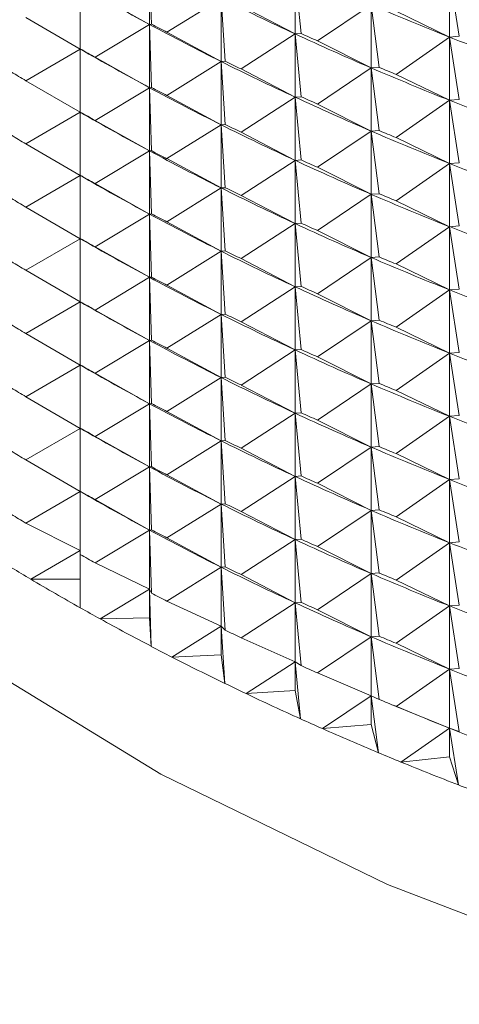
# Paper-space layout 'BOM' of a CAD drawing. Units: inches. Extents: x -15.3 to 42.9, y 1.2 to 53.8.
# Drawn here: x -11.9 to -11.8, y 32 to 32.3 of the extents above; entities that cross this region are included whole.
import ezdxf

# ---------------------------------------------------------------- set-up
doc = ezdxf.new("R2010")
doc.units = ezdxf.units.IN
doc.header["$MEASUREMENT"] = 0

psp = doc.layouts.new('BOM')

# ---------------------------------------------------------------- linework, layer by layer
at = {"color": 7, "linetype": 'Continuous', "lineweight": 15, "ltscale": 5}
for p, q in [((-11.87207, 32.3369), (-11.87139, 32.31556)), ((-11.87207, 32.3369), (-11.87207, 32.31547)), ((-11.82264, 32.33369), (-11.82063, 32.3124)), ((-11.82264, 32.33369), (-11.82264, 32.31226)), ((-11.77024, 32.33263), (-11.76689, 32.31146)), ((-11.77024, 32.33263), (-11.77024, 32.3112)), ((-11.89558, 32.3284), (-11.89558, 32.3072)), ((-11.87207, 32.31547), (-11.89048, 32.3258)), ((-11.86612, 32.31283), (-11.84775, 32.32432)), ((-11.84775, 32.32432), (-11.8464, 32.303)), ((-11.84775, 32.32432), (-11.84775, 32.30289)), ((-11.82264, 32.31226), (-11.84096, 32.32181)), ((-11.81503, 32.30991), (-11.7968, 32.32217)), ((-11.7968, 32.32217), (-11.79411, 32.30093)), ((-11.7968, 32.32217), (-11.7968, 32.30074)), ((-11.89558, 32.30712), (-11.914, 32.31784)), ((-11.77024, 32.3112), (-11.78836, 32.31999)), ((-11.89048, 32.30437), (-11.87207, 32.31547)), ((-11.87139, 32.31556), (-11.87207, 32.31547)), ((-11.87207, 32.31547), (-11.87139, 32.29412)), ((-11.87207, 32.31547), (-11.87207, 32.29404)), ((-11.84775, 32.30289), (-11.86612, 32.31283)), ((-11.84096, 32.30038), (-11.82264, 32.31226)), ((-11.82063, 32.3124), (-11.82264, 32.31226)), ((-11.82264, 32.31226), (-11.82063, 32.29097)), ((-11.82264, 32.31226), (-11.82264, 32.29083)), ((-11.78836, 32.29855), (-11.77024, 32.3112)), ((-11.76689, 32.31146), (-11.77024, 32.3112)), ((-11.77024, 32.3112), (-11.76689, 32.29003)), ((-11.77024, 32.3112), (-11.77024, 32.28977)), ((-11.7968, 32.30074), (-11.81503, 32.30991)), ((-11.914, 32.29641), (-11.89558, 32.30712)), ((-11.89558, 32.30697), (-11.89558, 32.28577)), ((-11.87207, 32.29404), (-11.89048, 32.30437)), ((-11.86612, 32.2914), (-11.84775, 32.30289)), ((-11.8464, 32.303), (-11.84775, 32.30289)), ((-11.84775, 32.30289), (-11.8464, 32.28156)), ((-11.84775, 32.30289), (-11.84775, 32.28146)), ((-11.82264, 32.29083), (-11.84096, 32.30038)), ((-11.81503, 32.28847), (-11.7968, 32.30074)), ((-11.79411, 32.30093), (-11.7968, 32.30074)), ((-11.7968, 32.30074), (-11.79411, 32.2795)), ((-11.7968, 32.30074), (-11.7968, 32.27931)), ((-11.77024, 32.28977), (-11.78836, 32.29855)), ((-11.89558, 32.28569), (-11.914, 32.29641)), ((-11.89048, 32.28293), (-11.87207, 32.29404)), ((-11.87139, 32.29412), (-11.87207, 32.29404)), ((-11.87207, 32.29404), (-11.87139, 32.27269)), ((-11.87207, 32.29404), (-11.87207, 32.27261)), ((-11.84775, 32.28146), (-11.86612, 32.2914)), ((-11.84096, 32.27895), (-11.82264, 32.29083)), ((-11.82063, 32.29097), (-11.82264, 32.29083)), ((-11.82264, 32.29083), (-11.82063, 32.26954)), ((-11.82264, 32.29083), (-11.82264, 32.2694)), ((-11.7968, 32.27931), (-11.81503, 32.28847)), ((-11.78836, 32.27712), (-11.77024, 32.28977)), ((-11.76689, 32.29003), (-11.77024, 32.28977)), ((-11.77024, 32.28977), (-11.76689, 32.26859)), ((-11.77024, 32.28977), (-11.77024, 32.26834)), ((-11.914, 32.27498), (-11.89558, 32.28569)), ((-11.89558, 32.28554), (-11.89558, 32.26434)), ((-11.87207, 32.27261), (-11.89048, 32.28293)), ((-11.86612, 32.26997), (-11.84775, 32.28146)), ((-11.8464, 32.28156), (-11.84775, 32.28146)), ((-11.84775, 32.28146), (-11.8464, 32.26013)), ((-11.84775, 32.28146), (-11.84775, 32.26003)), ((-11.82264, 32.2694), (-11.84096, 32.27895)), ((-11.81503, 32.26704), (-11.7968, 32.27931)), ((-11.79411, 32.2795), (-11.7968, 32.27931)), ((-11.7968, 32.27931), (-11.79411, 32.25807)), ((-11.7968, 32.27931), (-11.7968, 32.25788)), ((-11.89558, 32.26426), (-11.914, 32.27498)), ((-11.77024, 32.26834), (-11.78836, 32.27712)), ((-11.89048, 32.2615), (-11.87207, 32.27261)), ((-11.87139, 32.27269), (-11.87207, 32.27261)), ((-11.87207, 32.27261), (-11.87139, 32.25126)), ((-11.87207, 32.27261), (-11.87207, 32.25118)), ((-11.84775, 32.26003), (-11.86612, 32.26997)), ((-11.84096, 32.25752), (-11.82264, 32.2694)), ((-11.82063, 32.26954), (-11.82264, 32.2694)), ((-11.82264, 32.2694), (-11.82063, 32.24811)), ((-11.82264, 32.2694), (-11.82264, 32.24797)), ((-11.78836, 32.25569), (-11.77024, 32.26834)), ((-11.76689, 32.26859), (-11.77024, 32.26834)), ((-11.77024, 32.26834), (-11.76689, 32.24716)), ((-11.77024, 32.26834), (-11.77024, 32.24691)), ((-11.7968, 32.25788), (-11.81503, 32.26704)), ((-11.914, 32.25355), (-11.89558, 32.26426)), ((-11.89558, 32.26411), (-11.89558, 32.24291)), ((-11.87207, 32.25118), (-11.89048, 32.2615)), ((-11.86612, 32.24853), (-11.84775, 32.26003)), ((-11.8464, 32.26013), (-11.84775, 32.26003)), ((-11.84775, 32.26003), (-11.8464, 32.2387)), ((-11.84775, 32.26003), (-11.84775, 32.2386)), ((-11.81503, 32.24561), (-11.7968, 32.25788)), ((-11.79411, 32.25807), (-11.7968, 32.25788)), ((-11.7968, 32.25788), (-11.79411, 32.23664)), ((-11.7968, 32.25788), (-11.7968, 32.23645)), ((-11.82264, 32.24797), (-11.84096, 32.25752)), ((-11.77024, 32.24691), (-11.78836, 32.25569)), ((-11.89558, 32.24283), (-11.914, 32.25355)), ((-11.89048, 32.24007), (-11.87207, 32.25118)), ((-11.87139, 32.25126), (-11.87207, 32.25118)), ((-11.87207, 32.25118), (-11.87139, 32.22983)), ((-11.87207, 32.25118), (-11.87207, 32.22974)), ((-11.84775, 32.2386), (-11.86612, 32.24853)), ((-11.84096, 32.23609), (-11.82264, 32.24797)), ((-11.82063, 32.24811), (-11.82264, 32.24797)), ((-11.82264, 32.24797), (-11.82063, 32.22668)), ((-11.82264, 32.24797), (-11.82264, 32.22654)), ((-11.7968, 32.23645), (-11.81503, 32.24561)), ((-11.78836, 32.23426), (-11.77024, 32.24691)), ((-11.76689, 32.24716), (-11.77024, 32.24691)), ((-11.77024, 32.24691), (-11.76689, 32.22573)), ((-11.77024, 32.24691), (-11.77024, 32.22548)), ((-11.914, 32.23211), (-11.89558, 32.24283)), ((-11.89558, 32.24268), (-11.89558, 32.22148)), ((-11.87207, 32.22974), (-11.89048, 32.24007)), ((-11.86612, 32.2271), (-11.84775, 32.2386)), ((-11.8464, 32.2387), (-11.84775, 32.2386)), ((-11.84775, 32.2386), (-11.8464, 32.21727)), ((-11.84775, 32.2386), (-11.84775, 32.21716)), ((-11.82264, 32.22654), (-11.84096, 32.23609)), ((-11.81503, 32.22418), (-11.7968, 32.23645)), ((-11.79411, 32.23664), (-11.7968, 32.23645)), ((-11.7968, 32.23645), (-11.79411, 32.21521)), ((-11.7968, 32.23645), (-11.7968, 32.21501)), ((-11.89558, 32.2214), (-11.914, 32.23211)), ((-11.77024, 32.22548), (-11.78836, 32.23426)), ((-11.89048, 32.21864), (-11.87207, 32.22974)), ((-11.87139, 32.22983), (-11.87207, 32.22974)), ((-11.87207, 32.22974), (-11.87139, 32.2084)), ((-11.87207, 32.22974), (-11.87207, 32.20831)), ((-11.84775, 32.21716), (-11.86612, 32.2271)), ((-11.84096, 32.21466), (-11.82264, 32.22654)), ((-11.82063, 32.22668), (-11.82264, 32.22654)), ((-11.82264, 32.22654), (-11.82063, 32.20525)), ((-11.82264, 32.22654), (-11.82264, 32.2051)), ((-11.78836, 32.21283), (-11.77024, 32.22548)), ((-11.76689, 32.22573), (-11.77024, 32.22548)), ((-11.77024, 32.22548), (-11.76689, 32.2043)), ((-11.77024, 32.22548), (-11.77024, 32.20404)), ((-11.914, 32.21068), (-11.89558, 32.2214)), ((-11.89558, 32.22124), (-11.89558, 32.20004)), ((-11.7968, 32.21501), (-11.81503, 32.22418)), ((-11.87207, 32.20831), (-11.89048, 32.21864)), ((-11.86612, 32.20567), (-11.84775, 32.21716)), ((-11.8464, 32.21727), (-11.84775, 32.21716)), ((-11.84775, 32.21716), (-11.8464, 32.19584)), ((-11.84775, 32.21716), (-11.84775, 32.19573)), ((-11.82264, 32.2051), (-11.84096, 32.21466)), ((-11.81503, 32.20275), (-11.7968, 32.21501)), ((-11.79411, 32.21521), (-11.7968, 32.21501)), ((-11.7968, 32.21501), (-11.79411, 32.19377)), ((-11.7968, 32.21501), (-11.7968, 32.19358)), ((-11.77024, 32.20404), (-11.78836, 32.21283)), ((-11.89558, 32.19997), (-11.914, 32.21068)), ((-11.89048, 32.19721), (-11.87207, 32.20831)), ((-11.87139, 32.2084), (-11.87207, 32.20831)), ((-11.87207, 32.20831), (-11.87139, 32.18697)), ((-11.87207, 32.20831), (-11.87207, 32.18688)), ((-11.84775, 32.19573), (-11.86612, 32.20567)), ((-11.84096, 32.19322), (-11.82264, 32.2051)), ((-11.82063, 32.20525), (-11.82264, 32.2051)), ((-11.82264, 32.2051), (-11.82063, 32.18381)), ((-11.82264, 32.2051), (-11.82264, 32.18367)), ((-11.76689, 32.2043), (-11.77024, 32.20404)), ((-11.7968, 32.19358), (-11.81503, 32.20275)), ((-11.78836, 32.1914), (-11.77024, 32.20404)), ((-11.77024, 32.20404), (-11.76689, 32.18287)), ((-11.77024, 32.20404), (-11.77024, 32.18261)), ((-11.914, 32.18925), (-11.89558, 32.19997)), ((-11.89558, 32.19981), (-11.89558, 32.17861)), ((-11.87207, 32.18688), (-11.89048, 32.19721)), ((-11.86612, 32.18424), (-11.84775, 32.19573)), ((-11.8464, 32.19584), (-11.84775, 32.19573)), ((-11.84775, 32.19573), (-11.8464, 32.17441)), ((-11.84775, 32.19573), (-11.84775, 32.1743)), ((-11.82264, 32.18367), (-11.84096, 32.19322)), ((-11.81503, 32.18132), (-11.7968, 32.19358)), ((-11.79411, 32.19377), (-11.7968, 32.19358)), ((-11.7968, 32.19358), (-11.79411, 32.17234)), ((-11.7968, 32.19358), (-11.7968, 32.17215)), ((-11.77024, 32.18261), (-11.78836, 32.1914)), ((-11.89558, 32.17853), (-11.914, 32.18925)), ((-11.89048, 32.17578), (-11.87207, 32.18688)), ((-11.87139, 32.18697), (-11.87207, 32.18688)), ((-11.87207, 32.18688), (-11.87139, 32.16554)), ((-11.87207, 32.18688), (-11.87207, 32.16545)), ((-11.84775, 32.1743), (-11.86612, 32.18424)), ((-11.84096, 32.17179), (-11.82264, 32.18367)), ((-11.82063, 32.18381), (-11.82264, 32.18367)), ((-11.82264, 32.18367), (-11.82063, 32.16238)), ((-11.82264, 32.18367), (-11.82264, 32.16224)), ((-11.7968, 32.17215), (-11.81503, 32.18132)), ((-11.78836, 32.16996), (-11.77024, 32.18261)), ((-11.76689, 32.18287), (-11.77024, 32.18261)), ((-11.77024, 32.18261), (-11.76689, 32.16144)), ((-11.77024, 32.18261), (-11.77024, 32.16118)), ((-11.914, 32.16782), (-11.89558, 32.17853)), ((-11.89558, 32.17838), (-11.89558, 32.15718)), ((-11.87207, 32.16545), (-11.89048, 32.17578)), ((-11.86612, 32.16281), (-11.84775, 32.1743)), ((-11.8464, 32.17441), (-11.84775, 32.1743)), ((-11.84775, 32.1743), (-11.8464, 32.15298)), ((-11.84775, 32.1743), (-11.84775, 32.15287)), ((-11.82264, 32.16224), (-11.84096, 32.17179)), ((-11.81503, 32.15989), (-11.7968, 32.17215)), ((-11.79411, 32.17234), (-11.7968, 32.17215)), ((-11.7968, 32.17215), (-11.79411, 32.15091)), ((-11.7968, 32.17215), (-11.7968, 32.15072)), ((-11.89558, 32.1571), (-11.914, 32.16782)), ((-11.77024, 32.16118), (-11.78836, 32.16996)), ((-11.89048, 32.15435), (-11.87207, 32.16545)), ((-11.87139, 32.16554), (-11.87207, 32.16545)), ((-11.87207, 32.16545), (-11.87139, 32.1441)), ((-11.87207, 32.16545), (-11.87207, 32.14402)), ((-11.84775, 32.15287), (-11.86612, 32.16281)), ((-11.84096, 32.15036), (-11.82264, 32.16224)), ((-11.82063, 32.16238), (-11.82264, 32.16224)), ((-11.82264, 32.16224), (-11.82063, 32.14095)), ((-11.82264, 32.16224), (-11.82264, 32.14081)), ((-11.78836, 32.14853), (-11.77024, 32.16118)), ((-11.76689, 32.16144), (-11.77024, 32.16118)), ((-11.77024, 32.16118), (-11.76689, 32.14)), ((-11.77024, 32.16118), (-11.77024, 32.13975)), ((-11.7968, 32.15072), (-11.81503, 32.15989)), ((-11.914, 32.14639), (-11.89558, 32.1571)), ((-11.89558, 32.15695), (-11.89558, 32.13575)), ((-11.87207, 32.14402), (-11.89048, 32.15435)), ((-11.86612, 32.14138), (-11.84775, 32.15287)), ((-11.8464, 32.15298), (-11.84775, 32.15287)), ((-11.84775, 32.15287), (-11.8464, 32.13154)), ((-11.84775, 32.15287), (-11.84775, 32.13144)), ((-11.79411, 32.15091), (-11.7968, 32.15072)), ((-11.82264, 32.14081), (-11.84096, 32.15036)), ((-11.81503, 32.13845), (-11.7968, 32.15072)), ((-11.7968, 32.15072), (-11.79411, 32.12948)), ((-11.7968, 32.15072), (-11.7968, 32.12929)), ((-11.77024, 32.13975), (-11.78836, 32.14853)), ((-11.89558, 32.13709), (-11.914, 32.14639)), ((-11.89048, 32.13291), (-11.87207, 32.14402)), ((-11.87139, 32.1441), (-11.87207, 32.14402)), ((-11.87207, 32.14402), (-11.87139, 32.12267)), ((-11.87207, 32.14402), (-11.87207, 32.12401)), ((-11.84775, 32.13144), (-11.86612, 32.14138)), ((-11.82063, 32.14095), (-11.82264, 32.14081)), ((-11.84096, 32.12893), (-11.82264, 32.14081)), ((-11.82264, 32.14081), (-11.82063, 32.11952)), ((-11.82264, 32.14081), (-11.82264, 32.11938)), ((-11.7968, 32.12929), (-11.81503, 32.13845)), ((-11.78836, 32.1271), (-11.77024, 32.13975)), ((-11.76689, 32.14), (-11.77024, 32.13975)), ((-11.77024, 32.13975), (-11.76689, 32.11857)), ((-11.77024, 32.13975), (-11.77024, 32.11832)), ((-11.91232, 32.12736), (-11.89558, 32.13709)), ((-11.89558, 32.13561), (-11.89558, 32.11769)), ((-11.87207, 32.12401), (-11.89048, 32.13291)), ((-11.86612, 32.11995), (-11.84775, 32.13144)), ((-11.8464, 32.13154), (-11.84775, 32.13144)), ((-11.84775, 32.13144), (-11.8464, 32.11011)), ((-11.84775, 32.13144), (-11.84775, 32.11142)), ((-11.82264, 32.11938), (-11.84096, 32.12893)), ((-11.81503, 32.11702), (-11.7968, 32.12929)), ((-11.79411, 32.12948), (-11.7968, 32.12929)), ((-11.7968, 32.12929), (-11.79411, 32.10805)), ((-11.7968, 32.12929), (-11.7968, 32.10786)), ((-11.91232, 32.12736), (-11.89558, 32.12736)), ((-11.77024, 32.11832), (-11.78836, 32.1271)), ((-11.8888, 32.11392), (-11.87207, 32.12401)), ((-11.87139, 32.12267), (-11.87207, 32.12401)), ((-11.87207, 32.12401), (-11.87146, 32.10461)), ((-11.87207, 32.12401), (-11.87207, 32.11427)), ((-11.84775, 32.11142), (-11.86612, 32.11995)), ((-11.84096, 32.1075), (-11.82264, 32.11938)), ((-11.82063, 32.11952), (-11.82264, 32.11938)), ((-11.82264, 32.11938), (-11.82063, 32.09809)), ((-11.82264, 32.11938), (-11.82264, 32.09936)), ((-11.78836, 32.10567), (-11.77024, 32.11832)), ((-11.76689, 32.11857), (-11.77024, 32.11832)), ((-11.77024, 32.11832), (-11.76689, 32.09714)), ((-11.77024, 32.11832), (-11.77024, 32.09689)), ((-11.8888, 32.11392), (-11.87207, 32.11427)), ((-11.87207, 32.11427), (-11.87146, 32.10461)), ((-11.7968, 32.10786), (-11.81503, 32.11702)), ((-11.86444, 32.10099), (-11.84775, 32.11142)), ((-11.8464, 32.11011), (-11.84775, 32.11142)), ((-11.84775, 32.11142), (-11.84652, 32.09205)), ((-11.84775, 32.11142), (-11.84775, 32.10169)), ((-11.82264, 32.09936), (-11.84096, 32.1075)), ((-11.81503, 32.09559), (-11.7968, 32.10786)), ((-11.79411, 32.10805), (-11.7968, 32.10786)), ((-11.7968, 32.10786), (-11.79411, 32.08662)), ((-11.7968, 32.10786), (-11.7968, 32.08784)), ((-11.77024, 32.09689), (-11.78836, 32.10567)), ((-11.86444, 32.10099), (-11.84775, 32.10169)), ((-11.84775, 32.10169), (-11.84652, 32.09205)), ((-11.83929, 32.08858), (-11.82264, 32.09936)), ((-11.82063, 32.09809), (-11.82264, 32.09936)), ((-11.82264, 32.09936), (-11.82081, 32.08003)), ((-11.82264, 32.09936), (-11.82264, 32.08963)), ((-11.7968, 32.08784), (-11.81503, 32.09559)), ((-11.78836, 32.08424), (-11.77024, 32.09689)), ((-11.76689, 32.09714), (-11.77024, 32.09689)), ((-11.77024, 32.09689), (-11.76689, 32.07571)), ((-11.77024, 32.09689), (-11.77024, 32.07687)), ((-11.83929, 32.08858), (-11.82264, 32.08963)), ((-11.82264, 32.08963), (-11.82081, 32.08003)), ((-11.81336, 32.0767), (-11.7968, 32.08784)), ((-11.79411, 32.08662), (-11.7968, 32.08784)), ((-11.7968, 32.08784), (-11.79436, 32.06855)), ((-11.7968, 32.08784), (-11.7968, 32.07811)), ((-11.78927, 32.08461), (-11.78167, 32.08149)), ((-11.77024, 32.07687), (-11.78836, 32.08424)), ((-11.81336, 32.0767), (-11.7968, 32.07811)), ((-11.7968, 32.07811), (-11.79436, 32.06855)), ((-11.7867, 32.06539), (-11.77024, 32.07687)), ((-11.76689, 32.07571), (-11.77024, 32.07687)), ((-11.77024, 32.07687), (-11.76719, 32.05764)), ((-11.77024, 32.07687), (-11.77024, 32.06714)), ((-11.7867, 32.06539), (-11.77024, 32.06714)), ((-11.77024, 32.06714), (-11.76719, 32.05764))]:
    psp.add_line(p, q, dxfattribs=at)
at = {"color": 7, "linetype": 'Continuous', "lineweight": 15, "ltscale": 5, "flags": 128}
psp.add_lwpolyline([(-10.60596, 32.09249), (-10.67709, 32.05143), (-10.75585, 32.01533), (-10.84123, 31.98463), (-10.93212, 31.95976), (-11.02732, 31.94103), (-11.1256, 31.92869), (-11.22568, 31.9229), (-11.32625, 31.92373), (-11.426, 31.93117), (-11.52363, 31.94512), (-11.61787, 31.96542), (-11.70748, 31.99178), (-11.79131, 32.02386), (-11.86826, 32.06125), (-11.93732, 32.10347), (-11.99759, 32.14995), (-12.0483, 32.2001), (-12.08877, 32.25325), (-12.11848, 32.30872), (-12.1195, 32.31112)], dxfattribs=at)
at = {"color": 7, "linetype": 'Continuous', "lineweight": 15, "ltscale": 25}
for centre, radius, start, end in [((-11.4627, 33.07864), 0.86603, 240.01066, 241.79083), ((-11.41938, 33.18381), 0.96032, 243.50852, 245.1701), ((-11.38071, 33.29197), 1.05529, 246.77857, 248.33881), ((-11.44054, 33.11994), 0.9129, 241.79032, 243.50901), ((-11.44475, 33.13394), 0.92292, 242.46569, 242.83414), ((-11.39943, 33.22691), 1.00781, 245.16975, 246.77869), ((-11.40135, 33.24545), 1.02292, 245.80242, 246.14597), ((-11.36345, 33.33542), 1.10204, 248.33875, 249.85457), ((-11.46732, 33.07066), 0.87537, 240.70976, 241.09145), ((-11.4627, 33.05721), 0.86603, 240.01066, 241.79083), ((-11.41938, 33.16238), 0.96032, 243.50852, 245.1701), ((-11.42049, 33.18256), 0.97726, 244.16247, 244.51634), ((-11.49075, 33.00887), 0.8287, 238.89027, 239.28616), ((-11.38071, 33.27054), 1.05529, 246.77857, 248.33881), ((-11.38181, 33.29105), 1.07254, 247.39239, 247.7251), ((-11.44054, 33.09851), 0.9129, 241.79032, 243.50901), ((-11.44475, 33.11251), 0.92292, 242.46569, 242.83414), ((-11.39943, 33.20548), 1.00781, 245.16975, 246.77869), ((-11.40135, 33.22402), 1.02292, 245.80242, 246.14597), ((-11.36345, 33.31399), 1.10204, 248.33875, 249.85457), ((-11.46732, 33.04923), 0.87537, 240.70976, 241.09145), ((-11.4627, 33.03577), 0.86603, 240.01066, 241.79083), ((-11.41938, 33.14095), 0.96032, 243.50852, 245.1701), ((-11.42049, 33.16113), 0.97726, 244.16247, 244.51634), ((-11.49075, 32.98743), 0.8287, 238.89027, 239.28616), ((-11.38071, 33.2491), 1.05529, 246.77857, 248.33881), ((-11.38181, 33.26962), 1.07254, 247.39239, 247.7251), ((-11.44054, 33.07708), 0.9129, 241.79032, 243.50901), ((-11.44475, 33.09107), 0.92292, 242.46569, 242.83414), ((-11.39943, 33.18405), 1.00781, 245.16975, 246.77869), ((-11.40135, 33.20258), 1.02292, 245.80242, 246.14597), ((-11.36345, 33.29256), 1.10204, 248.33875, 249.85457), ((-11.46732, 33.0278), 0.87537, 240.70976, 241.09145), ((-11.4627, 33.01434), 0.86603, 240.01066, 241.79083), ((-11.41938, 33.11952), 0.96032, 243.50852, 245.1701), ((-11.42049, 33.1397), 0.97726, 244.16247, 244.51634), ((-11.38071, 33.22767), 1.05529, 246.77857, 248.33881), ((-11.38181, 33.24819), 1.07254, 247.39239, 247.7251), ((-11.49075, 32.966), 0.8287, 238.89027, 239.28616), ((-11.44054, 33.05565), 0.9129, 241.79032, 243.50901), ((-11.44475, 33.06964), 0.92292, 242.46569, 242.83414), ((-11.39943, 33.16261), 1.00781, 245.16975, 246.77869), ((-11.40135, 33.18115), 1.02292, 245.80242, 246.14597), ((-11.36345, 33.27113), 1.10204, 248.33875, 249.85457), ((-11.46732, 33.00636), 0.87537, 240.70976, 241.09145), ((-11.4627, 32.99291), 0.86603, 240.01066, 241.79083), ((-11.41938, 33.09808), 0.96032, 243.50852, 245.1701), ((-11.42049, 33.11827), 0.97726, 244.16247, 244.51634), ((-11.49075, 32.94457), 0.8287, 238.89027, 239.28616), ((-11.38071, 33.20624), 1.05529, 246.77857, 248.33881), ((-11.38181, 33.22676), 1.07254, 247.39239, 247.7251), ((-11.44054, 33.03421), 0.9129, 241.79032, 243.50901), ((-11.44475, 33.04821), 0.92292, 242.46569, 242.83414), ((-11.39943, 33.14118), 1.00781, 245.16975, 246.77869), ((-11.40135, 33.15972), 1.02292, 245.80242, 246.14597), ((-11.36345, 33.2497), 1.10204, 248.33875, 249.85457), ((-11.46732, 32.98493), 0.87537, 240.70976, 241.09145), ((-11.4627, 32.97148), 0.86603, 240.01066, 241.79083), ((-11.41938, 33.07665), 0.96032, 243.50852, 245.1701), ((-11.42049, 33.09684), 0.97726, 244.16247, 244.51634), ((-11.38071, 33.18481), 1.05529, 246.77857, 248.33881), ((-11.38181, 33.20533), 1.07254, 247.39239, 247.7251), ((-11.49075, 32.92314), 0.8287, 238.89027, 239.28616), ((-11.44054, 33.01278), 0.9129, 241.79032, 243.50901), ((-11.44475, 33.02678), 0.92292, 242.46569, 242.83414), ((-11.39943, 33.11975), 1.00781, 245.16975, 246.77869), ((-11.40135, 33.13829), 1.02292, 245.80242, 246.14597), ((-11.36345, 33.22826), 1.10204, 248.33875, 249.85457), ((-11.46732, 32.9635), 0.87537, 240.70976, 241.09145), ((-11.4627, 32.95005), 0.86603, 240.01066, 241.79083), ((-11.41938, 33.05522), 0.96032, 243.50852, 245.1701), ((-11.42049, 33.07541), 0.97726, 244.16247, 244.51634), ((-11.49075, 32.90171), 0.8287, 238.89027, 239.28616), ((-11.38071, 33.16338), 1.05529, 246.77857, 248.33881), ((-11.38181, 33.18389), 1.07254, 247.39239, 247.7251), ((-11.44054, 32.99135), 0.9129, 241.79032, 243.50901), ((-11.44475, 33.00535), 0.92292, 242.46569, 242.83414), ((-11.39943, 33.09832), 1.00781, 245.16975, 246.77869), ((-11.40135, 33.11686), 1.02292, 245.80242, 246.14597), ((-11.36345, 33.20683), 1.10204, 248.33875, 249.85457), ((-11.46732, 32.94207), 0.87537, 240.70976, 241.09145), ((-11.4627, 32.92862), 0.86603, 240.01066, 241.79083), ((-11.41938, 33.03379), 0.96032, 243.50852, 245.1701), ((-11.42049, 33.05397), 0.97726, 244.16247, 244.51634), ((-11.38071, 33.14195), 1.05529, 246.77857, 248.33881), ((-11.38181, 33.16246), 1.07254, 247.39239, 247.7251), ((-11.49075, 32.88028), 0.8287, 238.89027, 239.28616), ((-11.44054, 32.96992), 0.9129, 241.79032, 243.50901), ((-11.44475, 32.98392), 0.92292, 242.46569, 242.83414), ((-11.39943, 33.07689), 1.00781, 245.16975, 246.77869), ((-11.40135, 33.09543), 1.02292, 245.80242, 246.14597), ((-11.36345, 33.1854), 1.10204, 248.33875, 249.85457), ((-11.46732, 32.92064), 0.87537, 240.70976, 241.09145), ((-11.4627, 32.90719), 0.86603, 240.01066, 241.79083), ((-11.41938, 33.01236), 0.96032, 243.50852, 245.1701), ((-11.42049, 33.03254), 0.97726, 244.16247, 244.51634), ((-11.38181, 33.14103), 1.07254, 247.39239, 247.7251), ((-11.49075, 32.85885), 0.8287, 238.89027, 239.28616), ((-11.38071, 33.12051), 1.05529, 246.77857, 248.33881), ((-11.44054, 32.94849), 0.9129, 241.79032, 243.50901), ((-11.44475, 32.96249), 0.92292, 242.46569, 242.83414), ((-11.40135, 33.074), 1.02292, 245.80242, 246.14597), ((-11.39943, 33.05546), 1.00781, 245.16975, 246.77869), ((-11.36345, 33.16397), 1.10204, 248.33875, 249.85457), ((-11.46732, 32.89921), 0.87537, 240.70976, 241.09145), ((-11.48767, 32.84398), 0.83299, 238.82599, 239.34983), ((-11.41938, 32.99093), 0.96032, 243.50852, 245.1701), ((-11.42049, 33.01111), 0.97726, 244.16247, 244.51634), ((-11.38071, 33.09908), 1.05529, 246.77857, 248.33881), ((-11.38181, 33.1196), 1.07254, 247.39239, 247.7251), ((-11.47677, 32.86251), 0.85449, 239.35448, 240.65089), ((-11.44475, 32.94105), 0.92292, 242.46569, 242.83414), ((-11.46427, 32.88465), 0.87992, 240.64838, 241.15343), ((-11.39943, 33.03403), 1.00781, 245.16975, 246.77869), ((-11.40135, 33.05256), 1.02292, 245.80242, 246.14597), ((-11.36345, 33.14254), 1.10204, 248.33875, 249.85457), ((-11.45399, 32.90344), 0.90133, 241.15728, 242.40854), ((-11.42049, 32.98968), 0.97726, 244.16247, 244.51634), ((-11.38071, 33.07765), 1.05529, 246.77857, 248.33881), ((-11.38181, 33.09817), 1.07254, 247.39239, 247.7251), ((-11.44297, 32.92441), 0.92503, 242.40518, 242.89412), ((-11.43202, 32.94593), 0.94917, 242.8972, 244.10603), ((-11.40135, 33.03113), 1.02292, 245.80242, 246.14597), ((-11.36345, 33.12111), 1.10204, 248.33875, 249.85457), ((-11.42267, 32.96503), 0.97043, 244.1023, 244.57628), ((-11.41133, 32.98898), 0.99693, 244.57834, 245.74837), ((-11.38181, 33.07674), 1.07254, 247.39239, 247.7251), ((-11.37515, 33.07139), 1.07013, 247.67379, 248.3338), ((-11.40035, 33.01324), 1.02356, 245.74579, 246.20245), ((-11.39167, 33.03306), 1.04519, 246.20574, 247.33938), ((-11.36345, 33.10109), 1.10204, 248.33875, 249.85457), ((-11.38289, 33.05396), 1.06787, 247.33654, 247.781), ((-11.3735, 33.07704), 1.09279, 247.78295, 248.88348), ((-11.36438, 33.10054), 1.118, 248.88123, 249.31194)]:
    psp.add_arc(centre, radius, start, end, dxfattribs=at)

doc.saveas('drawing.dxf')
